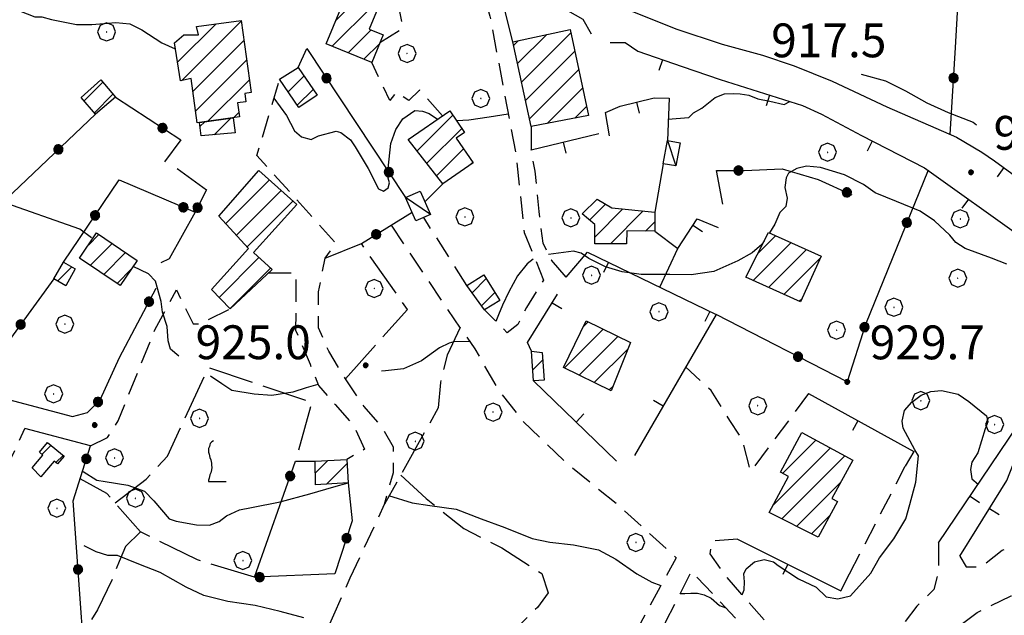
# Model space of a CAD drawing. Extents: x 2586745 to 2591569, y 4494072 to 4497530.
# Drawn here: x 2588663 to 2588882, y 4495755 to 4495887 of the extents above; entities that cross this region are included whole.
import ezdxf

# ---------------------------------------------------------------- set-up
doc = ezdxf.new("R2010")
doc.units = 0
doc.header["$LTSCALE"] = 5
doc.header["$MEASUREMENT"] = 0
for name, pattern in [('107', [1.5, 1, -0.5]), ('501', [5, 2.5, 2.5]), ('502', [5, 2.5, 2.5]), ('701', [2.5, 2, -0.5])]:
    doc.linetypes.add(name, pattern=pattern)
for name, color, linetype in [('10100000', 1, 'Continuous'), ('10700000', 1, '107'), ('20100000', 2, 'Continuous'), ('20700000', 2, 'Continuous'), ('50100000', 1, '501'), ('50200000', 1, '502'), ('70100000', 1, '701'), ('70400000', 1, 'Continuous'), ('71700000', 1, 'Continuous'), ('80100000', 2, 'Continuous'), ('80200000', 1, 'Continuous'), ('80400000', 1, 'Continuous'), ('91600000', 1, 'Continuous'), ('A0140000', 2, 'Continuous'), ('C2010000', 1, 'Continuous')]:
    doc.layers.add(name, color=color, linetype=linetype)
doc.styles.get("Standard").update_dxf_attribs({"font": 'romans.shx'})

# ---------------------------------------------------------------- blocks, each defined once
blk = doc.blocks.new('CERCHIO5')
at = {"linetype": 'Continuous'}
for p, q in [((-0.196, 0.064), (-0.206, 0.001)), ((-0.206, 0.001), (-0.196, -0.062)), ((-0.003, -0.202), (-0.206, 0.001)), ((-0.206, 0.001), (-0.003, 0.001)), ((-0.196, -0.062), (0.022, 0.2)), ((-0.168, 0.12), (-0.196, 0.064)), ((0.162, -0.118), (-0.196, 0.064)), ((-0.196, 0.064), (0.19, -0.062)), ((-0.183, 0.032), (-0.184, 0.013)), ((-0.184, 0.013), (-0.184, -0.047)), ((-0.18, 0.058), (-0.183, 0.032)), ((-0.167, 0.093), (-0.182, 0.091)), ((-0.182, 0.091), (-0.092, 0.063)), ((-0.152, 0.092), (-0.18, 0.058)), ((-0.158, 0.051), (-0.172, 0.001)), ((-0.172, 0.001), (-0.165, -0.077)), ((-0.168, -0.118), (0.094, 0.177)), ((-0.123, 0.166), (-0.168, 0.12)), ((0.19, -0.062), (-0.168, 0.12)), ((-0.168, 0.12), (0, 0)), ((0, 0), (-0.168, -0.118)), ((-0.152, 0.092), (-0.167, 0.093)), ((-0.166, 0.023), (-0.083, 0.112)), ((-0.122, -0.02), (-0.166, 0.023)), ((-0.072, 0.156), (-0.158, 0.051)), ((-0.138, 0.053), (-0.158, -0.016)), ((-0.142, 0.108), (-0.152, 0.092)), ((-0.126, 0.022), (-0.152, 0.092)), ((-0.127, 0.089), (-0.145, 0)), ((-0.145, 0), (-0.12, -0.069)), ((-0.092, 0.063), (-0.144, 0.144)), ((-0.144, 0.144), (-0.002, 0.069)), ((-0.105, 0.116), (-0.142, 0.108)), ((-0.076, 0.082), (-0.138, 0.053)), ((-0.072, 0.156), (-0.127, 0.089)), ((-0.127, 0.089), (-0.123, 0.112)), ((-0.11, -0.009), (-0.127, 0.089)), ((-0.091, -0.032), (-0.126, 0.022)), ((-0.066, 0.194), (-0.123, 0.166)), ((0.06, 0.194), (-0.123, -0.164)), ((-0.123, -0.164), (-0.066, 0.194)), ((-0.003, -0.202), (-0.123, 0.166)), ((-0.123, 0.166), (0.162, -0.118)), ((-0.123, 0.112), (-0.114, 0.138)), ((-0.084, 0.048), (-0.122, -0.02)), ((-0.114, 0.138), (-0.098, 0.178)), ((-0.072, 0.156), (-0.105, 0.116)), ((-0.098, 0.178), (-0.082, 0.172)), ((-0.022, 0.154), (-0.084, 0.048)), ((-0.083, 0.112), (0.009, 0.101)), ((-0.082, 0.172), (-0.032, 0.175)), ((-0.05, 0.134), (-0.076, 0.082)), ((0.022, 0.2), (-0.072, 0.156)), ((-0.032, 0.175), (-0.072, 0.156)), ((-0.003, 0.152), (-0.072, 0.156)), ((-0.051, 0.061), (-0.07, -0.008)), ((-0.068, -0.179), (0.035, 0.008)), ((-0.003, 0.204), (-0.066, 0.194)), ((-0.066, 0.194), (0.116, -0.164)), ((0.012, 0.149), (-0.051, 0.112)), ((-0.051, 0.112), (-0.051, 0.061)), ((-0.016, 0.097), (-0.051, 0.061)), ((-0.051, 0.061), (-0.016, 0.097)), ((-0.04, 0.124), (-0.05, 0.134)), ((-0.032, 0.175), (-0.04, 0.124)), ((0.01, 0.186), (-0.032, 0.175)), ((0, 0.174), (-0.032, 0.175)), ((-0.032, 0.175), (0.012, 0.149)), ((0.006, 0.054), (-0.026, -0.018)), ((0.061, 0.125), (-0.022, 0.154)), ((-0.016, 0.097), (0.034, 0.11)), ((0.065, 0.085), (-0.016, 0.097)), ((-0.003, 0.001), (-0.003, 0.204)), ((0.06, 0.194), (-0.003, 0.204)), ((-0.003, 0.001), (0.06, 0.194)), ((0.116, 0.166), (-0.003, -0.202)), ((0.058, 0.137), (-0.003, 0.152)), ((-0.003, 0.001), (0.197, 0.001)), ((-0.003, 0.001), (-0.003, -0.202)), ((-0.002, 0.069), (0.042, 0.197)), ((0.042, 0.16), (0, 0.174)), ((0.072, 0.053), (0.002, -0.036)), ((0.067, 0.043), (0.006, 0.054)), ((0.009, 0.101), (0.072, 0.053)), ((0.034, 0.11), (0.01, 0.186)), ((0.026, -0.083), (0.079, 0.072)), ((0.147, 0.135), (0.033, 0.066)), ((0.033, 0.066), (0.19, 0.064)), ((0.034, 0.11), (0.093, 0.094)), ((0.074, -0.087), (0.034, 0.11)), ((0.035, 0.008), (0.147, 0.135)), ((0.094, 0.177), (0.038, -0.196)), ((0.042, 0.197), (0.067, 0.101)), ((0.107, 0.137), (0.042, 0.16)), ((0.051, -0.062), (0.106, 0.031)), ((0.118, 0.117), (0.058, 0.137)), ((0.116, 0.166), (0.06, 0.194)), ((0.06, -0.192), (0.116, 0.166)), ((0.162, 0.12), (0.06, -0.192)), ((0.079, 0.072), (0.061, 0.125)), ((0.119, 0.036), (0.065, 0.085)), ((0.065, -0.017), (0.067, 0.043)), ((0.067, 0.101), (0.08, 0.184)), ((0.08, 0.184), (0.195, -0.034)), ((0.093, 0.094), (0.124, 0.053)), ((0.14, 0.07), (0.097, -0.076)), ((0.106, 0.031), (0.14, 0.105)), ((0.158, 0.109), (0.107, 0.137)), ((0.162, 0.12), (0.116, 0.166)), ((0.116, -0.164), (0.162, 0.12)), ((0.116, -0.06), (0.119, 0.036)), ((0.156, 0.064), (0.118, 0.117)), ((0.124, 0.053), (0.124, 0.053)), ((0.124, 0.053), (0.128, -0.03)), ((0.131, -0.07), (0.156, 0.001)), ((0.14, 0.105), (0.14, 0.07)), ((0.162, 0.044), (0.156, 0.064)), ((0.156, 0.001), (0.162, 0.044)), ((0.174, 0.064), (0.158, 0.109)), ((0.19, 0.064), (0.162, 0.12)), ((0.19, 0.064), (0.173, -0.096)), ((0.182, -0.008), (0.174, 0.064)), ((0.2, 0.001), (0.19, 0.064)), ((0.19, -0.062), (0.2, 0.001)), ((-0.196, -0.062), (-0.168, -0.118)), ((0.173, -0.096), (-0.196, -0.062)), ((-0.184, -0.047), (-0.165, -0.099)), ((-0.168, -0.118), (-0.123, -0.164)), ((-0.165, -0.077), (-0.13, -0.127)), ((-0.165, -0.099), (-0.12, -0.15)), ((-0.158, -0.016), (-0.117, -0.042)), ((-0.15, -0.04), (-0.156, -0.11)), ((-0.156, -0.11), (-0.106, -0.134)), ((-0.122, -0.02), (-0.15, -0.04)), ((-0.13, -0.127), (-0.06, -0.146)), ((-0.125, -0.057), (-0.108, -0.025)), ((-0.101, -0.082), (-0.125, -0.057)), ((-0.123, -0.164), (-0.066, -0.192)), ((-0.108, -0.025), (-0.122, -0.02)), ((-0.12, -0.069), (-0.087, -0.093)), ((-0.12, -0.15), (-0.06, -0.163)), ((-0.117, -0.042), (-0.078, -0.017)), ((-0.101, -0.082), (-0.11, -0.009)), ((-0.106, -0.134), (-0.093, -0.156)), ((-0.003, -0.094), (-0.101, -0.082)), ((-0.083, -0.14), (-0.101, -0.082)), ((-0.064, -0.045), (-0.097, -0.097)), ((-0.097, -0.097), (0.026, -0.134)), ((-0.093, -0.156), (-0.091, -0.18)), ((-0.054, -0.075), (-0.091, -0.032)), ((-0.091, -0.18), (-0.054, -0.075)), ((-0.087, -0.093), (-0.028, -0.126)), ((-0.034, -0.151), (-0.083, -0.14)), ((-0.07, -0.008), (-0.042, -0.049)), ((0.038, -0.196), (-0.068, -0.179)), ((-0.066, -0.192), (-0.003, -0.202)), ((0.097, -0.076), (-0.064, -0.045)), ((-0.06, -0.146), (0.011, -0.159)), ((-0.06, -0.163), (-0.032, -0.185)), ((0.002, -0.036), (-0.054, -0.075)), ((0.051, -0.062), (-0.054, -0.075)), ((-0.054, -0.075), (0.051, -0.062)), ((-0.054, -0.075), (-0.049, -0.182)), ((-0.049, -0.182), (0.026, -0.083)), ((-0.042, -0.049), (0.014, -0.064)), ((0.048, -0.128), (-0.034, -0.151)), ((-0.032, -0.185), (0.04, -0.182)), ((-0.028, -0.126), (0.048, -0.128)), ((-0.026, -0.018), (0.022, -0.048)), ((0.136, -0.106), (-0.003, -0.094)), ((-0.003, -0.202), (0.06, -0.192)), ((0.011, -0.159), (0.044, -0.153)), ((0.014, -0.064), (0.048, -0.061)), ((0.022, -0.048), (0.075, -0.075)), ((0.026, -0.134), (0.074, -0.087)), ((0.128, -0.03), (0.035, -0.054)), ((0.035, -0.054), (0.048, -0.128)), ((0.04, -0.182), (0.062, -0.176)), ((0.044, -0.153), (0.098, -0.127)), ((0.048, -0.061), (0.065, -0.017)), ((0.048, -0.128), (0.107, -0.112)), ((0.128, -0.03), (0.051, -0.062)), ((0.06, -0.192), (0.116, -0.164)), ((0.062, -0.176), (0.095, -0.16)), ((0.075, -0.075), (0.152, -0.078)), ((0.095, -0.16), (0.119, -0.147)), ((0.098, -0.127), (0.131, -0.07)), ((0.107, -0.112), (0.116, -0.06)), ((0.116, -0.164), (0.162, -0.118)), ((0.119, -0.147), (0.136, -0.106)), ((0.195, -0.034), (0.128, -0.03)), ((0.152, -0.078), (0.175, -0.074)), ((0.162, -0.118), (0.19, -0.062)), ((0.175, -0.074), (0.182, -0.008))]:
    blk.add_line(p, q, dxfattribs=at)
blk = doc.blocks.new('CAMP_54F01806')
at = {"layer": 'C2010000', "linetype": 'Continuous'}
for p, q in [((2588668.203, 4495790.258), (2588670.215, 4495792.271)), ((2588671.314, 4495788.42), (2588672.894, 4495790))]:
    blk.add_line(p, q, dxfattribs=at)
blk = doc.blocks.new('CAMP_70A33FA3')
at = {"layer": 'C2010000', "linetype": 'Continuous'}
for p, q in [((2588728.817, 4495786.096), (2588731.62, 4495788.898)), ((2588731.338, 4495783.667), (2588735.897, 4495788.226))]:
    blk.add_line(p, q, dxfattribs=at)
blk = doc.blocks.new('CAMP_C41505EE')
at = {"layer": 'C2010000', "linetype": 'Continuous'}
blk.add_line((2588671.649, 4495828.686), (2588674.8, 4495831.837), dxfattribs=at)
blk = doc.blocks.new('CAMP_4DCFBC33')
at = {"layer": 'C2010000', "linetype": 'Continuous'}
for p, q in [((2588678.491, 4495836.642), (2588680.838, 4495838.989)), ((2588678.927, 4495832.129), (2588683.787, 4495836.988)), ((2588681.89, 4495830.142), (2588686.736, 4495834.988)), ((2588684.854, 4495828.155), (2588688.062, 4495831.364))]:
    blk.add_line(p, q, dxfattribs=at)
blk = doc.blocks.new('CAMP_F06BEA7F')
at = {"layer": 'C2010000', "linetype": 'Continuous'}
for p, q in [((2588677.555, 4495868.652), (2588681.667, 4495872.764)), ((2588679.843, 4495865.991), (2588683.952, 4495870.1))]:
    blk.add_line(p, q, dxfattribs=at)
blk = doc.blocks.new('CAMP_8922E09B')
at = {"layer": 'C2010000', "linetype": 'Continuous'}
for p, q in [((2588698.287, 4495877.181), (2588706.829, 4495885.724)), ((2588699.163, 4495873.108), (2588712.387, 4495886.331)), ((2588697.612, 4495881.456), (2588698.112, 4495881.956)), ((2588701.68, 4495870.676), (2588712.992, 4495881.987)), ((2588702.282, 4495866.327), (2588713.597, 4495877.643)), ((2588705.025, 4495864.121), (2588714.203, 4495873.298)), ((2588710.769, 4495864.915), (2588711.899, 4495866.045))]:
    blk.add_line(p, q, dxfattribs=at)
blk = doc.blocks.new('CAMP_D98B9E4D')
at = {"layer": 'C2010000', "linetype": 'Continuous'}
for p, q in [((2588703.242, 4495862.934), (2588704.326, 4495864.018)), ((2588706.39, 4495861.132), (2588710.073, 4495864.815))]:
    blk.add_line(p, q, dxfattribs=at)
blk = doc.blocks.new('CAMP_E5844008')
at = {"layer": 'C2010000', "linetype": 'Continuous'}
for p, q in [((2588733.361, 4495886.441), (2588738.175, 4495891.254)), ((2588732.596, 4495880.726), (2588741.684, 4495889.814)), ((2588736.108, 4495879.288), (2588741.182, 4495884.363)), ((2588739.619, 4495877.85), (2588743.042, 4495881.273))]:
    blk.add_line(p, q, dxfattribs=at)
blk = doc.blocks.new('CAMP_26B300AC')
at = {"layer": 'C2010000', "linetype": 'Continuous'}
for p, q in [((2588722.824, 4495870.634), (2588726.315, 4495874.126)), ((2588724.829, 4495867.69), (2588728.32, 4495871.181))]:
    blk.add_line(p, q, dxfattribs=at)
blk = doc.blocks.new('CAMP_F139D717')
at = {"layer": 'C2010000', "linetype": 'Continuous'}
for p, q in [((2588751.392, 4495857.571), (2588759.296, 4495865.476)), ((2588753.559, 4495854.789), (2588761.311, 4495862.541)), ((2588755.726, 4495852.006), (2588761.721, 4495858.002)), ((2588762.898, 4495854.229), (2588763.737, 4495855.068))]:
    blk.add_line(p, q, dxfattribs=at)
blk = doc.blocks.new('CAMP_A76B912C')
at = {"layer": 'C2010000', "linetype": 'Continuous'}
for p, q in [((2588763.626, 4495826.086), (2588766.751, 4495829.211)), ((2588765.677, 4495823.188), (2588768.632, 4495826.143))]:
    blk.add_line(p, q, dxfattribs=at)
blk = doc.blocks.new('CAMP_3D344BE0')
at = {"layer": 'C2010000', "linetype": 'Continuous'}
for p, q in [((2588708.962, 4495841.412), (2588718.657, 4495851.106)), ((2588711.334, 4495838.833), (2588721.257, 4495848.757)), ((2588713.705, 4495836.255), (2588723.858, 4495846.408)), ((2588707.47, 4495825.07), (2588716.298, 4495833.898)), ((2588709.924, 4495822.574), (2588718.897, 4495831.548))]:
    blk.add_line(p, q, dxfattribs=at)
blk = doc.blocks.new('CAMP_E92B33A6')
at = {"layer": 'C2010000', "linetype": 'Continuous'}
for p, q in [((2588788.351, 4495818.672), (2588789.349, 4495819.67)), ((2588784.025, 4495809.396), (2588792.678, 4495818.049)), ((2588787.356, 4495807.778), (2588796.007, 4495816.429)), ((2588790.688, 4495806.159), (2588798.184, 4495813.656)), ((2588794.019, 4495804.541), (2588794.883, 4495805.405))]:
    blk.add_line(p, q, dxfattribs=at)
blk = doc.blocks.new('CAMP_CADCB0B0')
at = {"layer": 'C2010000', "linetype": 'Continuous'}
blk.add_line((2588777.079, 4495809.011), (2588779.28, 4495811.211), dxfattribs=at)
blk = doc.blocks.new('CAMP_B5549E18')
at = {"layer": 'C2010000', "linetype": 'Continuous'}
for p, q in [((2588773.707, 4495876.883), (2588780.194, 4495883.37)), ((2588774.588, 4495872.814), (2588785.493, 4495883.719)), ((2588772.827, 4495880.952), (2588773.879, 4495882.005)), ((2588775.468, 4495868.745), (2588786.374, 4495879.65)), ((2588776.349, 4495864.675), (2588787.254, 4495875.58)), ((2588780.241, 4495863.618), (2588788.135, 4495871.511)), ((2588786.395, 4495864.822), (2588789.015, 4495867.442))]:
    blk.add_line(p, q, dxfattribs=at)
blk = doc.blocks.new('CAMP_BC2A69EA')
at = {"layer": 'C2010000', "linetype": 'Continuous'}
for p, q in [((2588789.637, 4495842.206), (2588793.185, 4495845.753)), ((2588790.8, 4495838.419), (2588797.052, 4495844.671)), ((2588794.272, 4495836.941), (2588801.545, 4495844.214)), ((2588802.027, 4495839.747), (2588804.125, 4495841.844))]:
    blk.add_line(p, q, dxfattribs=at)
blk = doc.blocks.new('CAMP_1AAB35AC')
at = {"layer": 'C2010000', "linetype": 'Continuous'}
for p, q in [((2588826.917, 4495834.728), (2588830.938, 4495838.749)), ((2588825.933, 4495828.794), (2588834.352, 4495837.213)), ((2588829.347, 4495827.258), (2588837.767, 4495835.678)), ((2588832.762, 4495825.723), (2588840.802, 4495833.764)), ((2588836.176, 4495824.188), (2588836.748, 4495824.76))]:
    blk.add_line(p, q, dxfattribs=at)
blk = doc.blocks.new('CAMP_85E062E6')
at = {"layer": 'C2010000', "linetype": 'Continuous'}
for p, q in [((2588832.476, 4495786.031), (2588839.844, 4495793.399)), ((2588830.378, 4495778.984), (2588843.06, 4495791.666)), ((2588832.3, 4495775.955), (2588846.276, 4495789.932)), ((2588835.585, 4495774.291), (2588845.375, 4495784.081)), ((2588838.87, 4495772.626), (2588842.959, 4495776.715))]:
    blk.add_line(p, q, dxfattribs=at)
blk = doc.blocks.new('CERCHIO1')
at = {"linetype": 'Continuous'}
for p, q in [((-0.28, 0.28), (-0.397, -0.002)), ((0.003, 0.398), (-0.28, 0.28)), ((0, 0), (-0.002, -0.003)), ((0.002, 0.002), (0, 0)), ((0.005, 0.003), (0.002, 0.002)), ((0.286, 0.28), (0.003, 0.398)), ((0.009, 0.003), (0.005, 0.003)), ((0.011, 0.001), (0.009, 0.003)), ((0.013, -0.001), (0.011, 0.001)), ((0.403, -0.002), (0.286, 0.28)), ((-0.397, -0.002), (-0.28, -0.285)), ((-0.28, -0.285), (0.003, -0.402)), ((-0.002, -0.003), (-0.002, -0.006)), ((-0.002, -0.006), (0, -0.009)), ((0, -0.009), (0.002, -0.011)), ((0.002, -0.011), (0.005, -0.013)), ((0.003, -0.402), (0.286, -0.285)), ((0.005, -0.013), (0.009, -0.012)), ((0.009, -0.012), (0.011, -0.011)), ((0.011, -0.011), (0.013, -0.008)), ((0.014, -0.005), (0.013, -0.001)), ((0.013, -0.008), (0.014, -0.005)), ((0.286, -0.285), (0.403, -0.002))]:
    blk.add_line(p, q, dxfattribs=at)
blk = doc.blocks.new('BARMUR')
at = {"linetype": 'Continuous'}
blk.add_line((0, 0), (0.5, 0), dxfattribs=at)
blk = doc.blocks.new('VITE1')
at = {"linetype": 'Continuous'}
for p, q in [((-0.241, 0.92), (-0.313, 0.848)), ((-0.169, 0.974), (-0.241, 0.92)), ((-0.349, 0.722), (-0.385, 0.631)), ((-0.385, 0.631), (-0.385, 0.559)), ((-0.385, 0.559), (-0.385, 0.469)), ((-0.385, 0.469), (-0.367, 0.379)), ((-0.331, 0.794), (-0.349, 0.722)), ((-0.313, 0.848), (-0.331, 0.794)), ((-0.367, 0.379), (-0.331, 0.235)), ((-0.331, 0.235), (-0.295, 0.127)), ((-0.295, 0.127), (-0.277, 0.055)), ((-0.277, 0.055), (-0.259, -0.017)), ((-0.259, -0.324), (-0.295, -0.45)), ((-0.259, -0.017), (-0.259, -0.107)), ((-0.259, -0.107), (-0.241, -0.215)), ((-0.241, -0.215), (-0.259, -0.324)), ((-0.367, -0.684), (-0.385, -0.774)), ((-0.385, -0.774), (-0.385, -0.828)), ((-0.385, -0.828), (0.389, -0.828)), ((-0.349, -0.612), (-0.367, -0.684)), ((-0.331, -0.54), (-0.349, -0.612)), ((-0.295, -0.45), (-0.331, -0.54))]:
    blk.add_line(p, q, dxfattribs=at)

msp = doc.modelspace()

# ---------------------------------------------------------------- linework, layer by layer
at = {"layer": '10100000', "linetype": 'Continuous', "flags": 128}
msp.add_lwpolyline([(2588795.68, 4495889.85), (2588808.79, 4495884.58), (2588819.09, 4495881.21), (2588827.99, 4495878.79), (2588835.01, 4495876.38), (2588843.44, 4495873.03), (2588855.6, 4495867.29), (2588871.04, 4495860.6)], dxfattribs=at)
at = {"layer": '10700000', "linetype": '107', "flags": 128}
for points in [[(2588743.16, 4495881.57), (2588748.27, 4495884.76), (2588746.91, 4495891.81), (2588746.46, 4495894.16), (2588748.37, 4495897.9), (2588752.62, 4495900.22), (2588756.38, 4495901.59), (2588758.74, 4495902.04), (2588761.54, 4495901.08), (2588764.34, 4495898.71), (2588767.54, 4495887.42), (2588773.39, 4495856.38), (2588775.13, 4495839.46), (2588779.47, 4495828.9), (2588775.67, 4495822.82), (2588773.76, 4495819.08), (2588771.4, 4495817.22), (2588766.32, 4495822.28)], [(2588757.07, 4495865.33), (2588751.96, 4495871.01), (2588749.59, 4495868.68), (2588746.79, 4495870.58), (2588745.36, 4495868.71), (2588741.35, 4495877.14)], [(2588736.56, 4495762.85), (2588744.21, 4495779.22), (2588746.14, 4495786.24), (2588746.19, 4495791.88), (2588743.41, 4495796.6), (2588739.69, 4495800.85), (2588735.51, 4495806.99), (2588731.81, 4495813.12), (2588729.5, 4495818.31), (2588729.57, 4495826.29), (2588731.03, 4495833.79), (2588733.41, 4495837.06), (2588715.89, 4495856.5), (2588720.9, 4495873.46)], [(2588784.44, 4495829.53), (2588781.18, 4495833.31), (2588779.33, 4495837.08), (2588778.45, 4495844.13), (2588777.59, 4495853.06), (2588776.69, 4495857.76)], [(2588745.64, 4495841.07), (2588759.56, 4495820.29), (2588764.2, 4495813.68), (2588769.29, 4495804.72), (2588774.87, 4495797.63), (2588784.18, 4495788.64), (2588795.85, 4495779.15), (2588808.89, 4495767.34), (2588805.32, 4495760.91), (2588797.93, 4495747.24), (2588789.13, 4495728.67), (2588775.01, 4495699.53), (2588769.27, 4495687.37), (2588771.16, 4495687.83), (2588774.91, 4495687.8), (2588778.18, 4495685.89), (2588795.48, 4495676.36), (2588802.13, 4495672.65), (2588825.39, 4495659.68)], [(2588762.47, 4495827.72), (2588752.87, 4495842.78)], [(2588718.45, 4495830.51), (2588724.55, 4495830.46), (2588724.51, 4495824.83), (2588724.45, 4495817.78), (2588727.67, 4495810.25), (2588729.51, 4495805.54), (2588733.24, 4495801.28), (2588737.42, 4495796.55), (2588739.73, 4495791.37), (2588735.84, 4495789.15)], [(2588678.96, 4495792.12), (2588682.73, 4495793.97), (2588685.11, 4495797.71), (2588693.25, 4495817.83), (2588698.02, 4495826.71), (2588700.33, 4495822), (2588701.71, 4495819.17), (2588703.12, 4495819.16), (2588709.98, 4495822.52)], [(2588838.22, 4495803.74), (2588825.4, 4495786.47), (2588823.58, 4495793.53), (2588820.8, 4495797.78), (2588816.63, 4495804.38), (2588810.97, 4495809.63)], [(2588660.03, 4495786.6), (2588664.43, 4495796)], [(2588847.29, 4495763.75), (2588859.69, 4495787.6)], [(2588871.76, 4495767.66), (2588873.15, 4495765.3), (2588876.44, 4495765.28), (2588881.16, 4495768.99), (2588888.23, 4495772.22), (2588893.42, 4495775.47), (2588899.55, 4495778.24), (2588899.72, 4495783.82)], [(2588822.47, 4495771.47), (2588816.83, 4495771.05), (2588816.34, 4495768.23), (2588819.58, 4495763.51), (2588835.87, 4495745.07), (2588842.44, 4495745.01), (2588851.05, 4495746.93)], [(2588867.06, 4495770.64), (2588867.01, 4495764.06), (2588866.04, 4495760.32), (2588862.25, 4495756.59), (2588859.44, 4495752.94)], [(2588857.4, 4495715.12), (2588851.23, 4495721.91), (2588847.62, 4495726), (2588831.34, 4495743.98), (2588812.25, 4495764.32), (2588806.53, 4495753.1), (2588789.7, 4495716.32), (2588777.3, 4495692.47), (2588794.14, 4495684.82), (2588804.42, 4495678.64), (2588817.52, 4495672.9)], [(2588860.95, 4495743.11), (2588865.2, 4495746.83), (2588869.46, 4495750.55), (2588875.6, 4495755.2), (2588883.14, 4495758.89), (2588890.96, 4495760.93)]]:
    msp.add_lwpolyline(points, dxfattribs=at)
at = {"layer": '20100000', "linetype": 'Continuous', "flags": 128}
for points in [[(2588735.77, 4495892.24), (2588742.79, 4495889.36), (2588740.8, 4495884.52), (2588743.86, 4495883.27), (2588741.35, 4495877.14), (2588731.22, 4495881.29)], [(2588698.94, 4495873.06), (2588697.6, 4495881.52), (2588699.67, 4495883.29), (2588702.95, 4495883.26), (2588702.5, 4495885.14), (2588712.37, 4495886.47), (2588714.59, 4495870.49), (2588713.2, 4495870.3), (2588713.45, 4495868.44), (2588711.6, 4495868.19), (2588712.03, 4495865.09), (2588702.63, 4495863.79), (2588701.28, 4495873.56)], [(2588776.73, 4495862.93), (2588772.66, 4495881.74), (2588785.33, 4495884.48), (2588789.45, 4495865.42)], [(2588725.04, 4495876), (2588729.22, 4495869.86), (2588725.21, 4495867.13), (2588720.9, 4495873.46)], [(2588681.24, 4495873.26), (2588684.49, 4495869.47), (2588680.1, 4495865.69), (2588676.93, 4495869.38)], [(2588703.52, 4495860.87), (2588703.12, 4495863.85), (2588710.62, 4495864.89), (2588711.08, 4495861.56)], [(2588749.44, 4495860.08), (2588758.65, 4495866.42), (2588761.93, 4495861.64), (2588760.09, 4495860.37), (2588763.86, 4495854.89), (2588757.1, 4495850.24)], [(2588716.33, 4495853.21), (2588724.72, 4495845.63), (2588715.1, 4495834.98), (2588719.23, 4495831.25), (2588709.98, 4495822.52), (2588705.79, 4495826.78), (2588714.03, 4495835.9), (2588707.44, 4495843.07)], [(2588804.14, 4495843.95), (2588804.11, 4495839.73), (2588797.89, 4495839.78), (2588797.87, 4495836.91), (2588790.79, 4495836.97), (2588790.82, 4495841.2), (2588788.03, 4495843.57), (2588791.34, 4495846.83), (2588794.61, 4495844.92)], [(2588676.52, 4495833.74), (2588680.32, 4495839.34), (2588689.33, 4495833.23), (2588685.56, 4495827.68)], [(2588829.31, 4495839.48), (2588841.01, 4495834.22), (2588836.44, 4495824.07), (2588824.3, 4495829.53)], [(2588673.46, 4495827.65), (2588670.82, 4495829.16), (2588672.96, 4495832.89), (2588675.56, 4495831.4)], [(2588762.47, 4495827.72), (2588766.24, 4495830.04), (2588769.72, 4495824.37), (2588766.32, 4495822.28)], [(2588788.94, 4495819.87), (2588798.76, 4495815.09), (2588794.45, 4495804.33), (2588783.85, 4495809.48)], [(2588779.17, 4495812.83), (2588779.58, 4495806.72), (2588777.25, 4495806.56), (2588776.79, 4495813.16)], [(2588829.51, 4495777.37), (2588833.8, 4495785.32), (2588831.98, 4495786.3), (2588836.73, 4495795.08), (2588848.02, 4495788.99), (2588843.42, 4495780.46), (2588844.63, 4495779.81), (2588840.34, 4495771.88)], [(2588666.03, 4495787.29), (2588668.4, 4495790.09), (2588667.63, 4495790.75), (2588669.46, 4495792.91), (2588673.09, 4495789.83), (2588671.65, 4495788.14), (2588670.91, 4495788.76), (2588667.93, 4495785.25)], [(2588728.79, 4495788.73), (2588735.84, 4495789.15), (2588736.14, 4495783.95), (2588728.84, 4495783.52)]]:
    msp.add_lwpolyline(points, close=True, dxfattribs=at)
at = {"layer": '20700000', "linetype": 'Continuous', "flags": 128}
for points in [[(2588806.94, 4495859.85), (2588809.75, 4495859.35), (2588808.77, 4495854.2), (2588805.96, 4495854.69)], [(2588752.06, 4495848.63), (2588754.36, 4495843.45), (2588751.16, 4495842.02), (2588748.86, 4495847.18)]]:
    msp.add_lwpolyline(points, close=True, dxfattribs=at)
at = {"layer": '50100000', "linetype": '501', "flags": 128}
for points in [[(2588772.66, 4495881.74), (2588767.65, 4495901.5), (2588775.11, 4495895.34), (2588783.05, 4495889.64), (2588788.19, 4495886.78), (2588790.04, 4495883.48)], [(2588794.25, 4495881.57), (2588797.54, 4495881.54), (2588800.34, 4495879.64), (2588810.17, 4495876.27), (2588818.6, 4495873.39), (2588836.86, 4495867.6), (2588841.07, 4495865.69), (2588849.96, 4495860.92), (2588863.98, 4495853.77), (2588885.92, 4495838.09)], [(2588794.08, 4495860.91), (2588793.19, 4495866.08), (2588796.48, 4495867.46), (2588804.01, 4495869.28), (2588807.3, 4495869.25), (2588806.94, 4495859.85)], [(2588776.73, 4495862.93), (2588776.69, 4495857.76), (2588791.74, 4495861.4)], [(2588871.04, 4495860.6), (2588876.64, 4495857.26), (2588879.45, 4495855.36), (2588904.18, 4495837.32)], [(2588805.96, 4495854.69), (2588804.14, 4495843.95)], [(2588804.11, 4495839.73), (2588809.24, 4495835.93), (2588813.52, 4495842.47), (2588818.2, 4495840.55)], [(2588784.44, 4495829.53), (2588789.18, 4495835.12), (2588817.71, 4495821.28), (2588799.61, 4495789.97)], [(2588776.79, 4495813.16), (2588775.87, 4495815.04), (2588782.53, 4495825.79)], [(2588867.06, 4495770.64), (2588892.25, 4495807.99), (2588895.64, 4495821.11), (2588901.33, 4495827.64)], [(2588795.62, 4495788.71), (2588777.25, 4495806.56)], [(2588838.22, 4495803.74), (2588861.59, 4495790.87), (2588859.69, 4495787.6)], [(2588871.76, 4495767.66), (2588875.57, 4495773.74), (2588882.23, 4495784.48), (2588883.67, 4495788.22), (2588896.45, 4495785.72)], [(2588822.47, 4495771.47), (2588845.38, 4495760.01), (2588847.29, 4495763.75)]]:
    msp.add_lwpolyline(points, dxfattribs=at)
at = {"layer": '50200000', "linetype": '502', "flags": 128}
for points in [[(2588869.62, 4495861.21), (2588870.83, 4495880.47), (2588874.53, 4495945.39), (2588847.84, 4495962.16)], [(2588725.04, 4495876), (2588726.96, 4495880.21), (2588748.86, 4495847.18)], [(2588684.49, 4495869.47), (2588698.97, 4495859.97), (2588695.36, 4495855.1)], [(2588626.55, 4495814.82), (2588680.1, 4495865.69)], [(2588698.17, 4495853.67), (2588704.7, 4495848.92), (2588702.16, 4495843.92)], [(2588864.73, 4495853.24), (2588850.83, 4495819.07), (2588846.8, 4495806.33), (2588817.71, 4495821.28)], [(2588819.18, 4495845.71), (2588817.83, 4495853.23), (2588823.94, 4495853.18), (2588832.39, 4495853.58), (2588840.35, 4495851.17), (2588847.84, 4495847.82)], [(2588672.96, 4495832.89), (2588685.31, 4495851.1), (2588702.16, 4495843.92), (2588696.44, 4495833.64), (2588694.55, 4495832.72)], [(2588753.13, 4495846.23), (2588757.1, 4495850.24)], [(2588731.03, 4495833.79), (2588739.04, 4495837.01), (2588750.3, 4495843.93)], [(2588805.23, 4495827.33), (2588809.24, 4495835.93)], [(2588670.82, 4495829.16), (2588654.52, 4495806.76)], [(2588648.79, 4495808.72), (2588655.81, 4495806.32), (2588654.85, 4495803.98), (2588675, 4495798.65), (2588678.29, 4495799.56), (2588681.13, 4495802.36), (2588685.43, 4495811.71), (2588693.54, 4495827.14)], [(2588678.9, 4495727.33), (2588675.1, 4495779.95), (2588678.96, 4495792.12), (2588664.43, 4495796)], [(2588736.14, 4495783.95), (2588737.01, 4495775.49), (2588733.16, 4495763.78), (2588715.31, 4495762.99), (2588724.44, 4495788.74), (2588728.79, 4495788.73)]]:
    msp.add_lwpolyline(points, dxfattribs=at)
at = {"layer": '70100000', "linetype": '701', "flags": 128}
for points in [[(2588735.51, 4495806.99), (2588749.25, 4495822.37), (2588739.04, 4495837.01)], [(2588760.92, 4495818.36), (2588758.05, 4495812.28), (2588756.59, 4495806.18), (2588756.08, 4495800.55), (2588744.21, 4495779.22)], [(2588684.41, 4495779.49), (2588691.29, 4495784.73), (2588696.02, 4495789.86), (2588705.1, 4495809.5), (2588728.05, 4495801.8), (2588724.44, 4495788.74)], [(2588715.31, 4495762.99), (2588702.67, 4495766.85), (2588690.04, 4495773.05), (2588682.6, 4495781.56), (2588676.65, 4495784.82)], [(2588747.8, 4495785.67), (2588753.39, 4495780.46), (2588761.78, 4495773.82), (2588770.2, 4495769.52), (2588779.08, 4495763.82), (2588780.45, 4495759.58), (2588778.08, 4495756.31), (2588771.92, 4495750.26), (2588765.75, 4495741.86), (2588757.21, 4495731.13), (2588748.19, 4495718.99), (2588741.03, 4495704.03), (2588735.03, 4495691.22)], [(2588690.04, 4495773.05), (2588686.73, 4495769.79), (2588685.29, 4495766.52), (2588683.85, 4495762.77), (2588680.51, 4495755.76), (2588677.22, 4495750.62)], [(2588706.72, 4495679.17), (2588709.58, 4495684.32), (2588710.07, 4495687.6), (2588711.07, 4495694.63), (2588711.11, 4495699.8), (2588713.55, 4495711.05), (2588719.32, 4495727.43), (2588731.25, 4495750.81), (2588736.56, 4495762.85)]]:
    msp.add_lwpolyline(points, dxfattribs=at)
at = {"layer": '80100000', "linetype": 'Continuous', "flags": 128}
for points in [[(2588882.19, 4495832.4), (2588878.77, 4495833.75), (2588872.98, 4495835.91), (2588870.88, 4495837.25), (2588869.57, 4495838.84), (2588866.16, 4495842.04), (2588863.01, 4495844.17), (2588857.75, 4495846.33), (2588853.01, 4495848.22), (2588850.39, 4495850.09), (2588846.18, 4495852.23), (2588840.91, 4495853.86), (2588837.75, 4495854.15), (2588835.63, 4495853.64), (2588833.77, 4495852.6), (2588833.24, 4495851.55), (2588832.96, 4495849.44), (2588833.47, 4495847.06), (2588833.19, 4495845.21), (2588831.86, 4495843.9), (2588830.78, 4495841.27), (2588829.54, 4495839.38)], [(2588679.2, 4495838.27), (2588676.59, 4495840.15), (2588658.95, 4495846.36)], [(2588828.35, 4495837.57), (2588827.84, 4495836.8), (2588825.71, 4495834.97), (2588822.53, 4495833.15), (2588817.23, 4495830.82), (2588812.21, 4495830.07), (2588807.46, 4495830.11), (2588801.12, 4495830.16), (2588796.9, 4495830.72), (2588793.21, 4495831.81), (2588789.53, 4495833.68), (2588787.78, 4495834.88), (2588786.11, 4495835.3), (2588780.56, 4495834.55)], [(2588777.12, 4495833.52), (2588775.79, 4495832.48), (2588773.66, 4495829.85), (2588771.73, 4495826.3), (2588770.33, 4495823.32), (2588769.48, 4495821.17), (2588768.89, 4495819.72)], [(2588698.53, 4495812.06), (2588696.7, 4495813.58), (2588696.19, 4495815.44), (2588695.95, 4495818.61), (2588694.92, 4495821.78), (2588694.67, 4495824.16), (2588693.39, 4495828.66), (2588691.82, 4495830.26), (2588688.43, 4495831.9)], [(2588763.1, 4495815.25), (2588759.55, 4495815.18), (2588758.49, 4495814.93), (2588756.37, 4495813.89), (2588752.39, 4495811.02), (2588748.41, 4495809.2), (2588744.42, 4495808.75), (2588743.53, 4495808.7)], [(2588729.41, 4495805.77), (2588726.81, 4495805.02), (2588723.86, 4495804.04), (2588719.21, 4495803.31), (2588715.27, 4495803.6), (2588710.35, 4495804.45), (2588708.09, 4495805.88), (2588705.59, 4495807.61)]]:
    msp.add_lwpolyline(points, dxfattribs=at)
at = {"layer": '80200000', "linetype": 'Continuous', "flags": 128}
for points in [[(2588661.88, 4495889.13), (2588666.61, 4495887.25), (2588668.2, 4495887.23), (2588670.31, 4495886.69), (2588675.84, 4495885.59), (2588679.27, 4495885.56), (2588684.56, 4495886.04), (2588687.72, 4495885.75), (2588690.35, 4495884.41), (2588694.82, 4495881.47), (2588697.73, 4495880.2)], [(2588849.91, 4495874.55), (2588855.27, 4495873.04), (2588859.74, 4495870.89), (2588864.47, 4495868.21), (2588869.2, 4495866.06), (2588874.73, 4495863.9), (2588875.51, 4495863.35)], [(2588807.04, 4495864.56), (2588811.64, 4495864.95), (2588812.7, 4495865.99), (2588814.56, 4495867.03), (2588817.48, 4495869.39), (2588819.6, 4495870.16), (2588821.62, 4495870.29), (2588823.09, 4495870.16), (2588824.95, 4495869.88), (2588826.95, 4495869.07), (2588829.64, 4495868.53), (2588832.84, 4495867.84), (2588834.11, 4495868.48)], [(2588719.65, 4495869.22), (2588722.41, 4495865.41), (2588724.23, 4495861.96), (2588725.8, 4495860.63), (2588727.91, 4495860.08), (2588729.5, 4495860.86), (2588733.47, 4495861.89), (2588734.52, 4495861.61), (2588736.62, 4495860.01), (2588737.66, 4495858.42), (2588740.53, 4495853.64), (2588742.87, 4495849.14), (2588743.92, 4495848.6), (2588744.98, 4495849.38), (2588745.25, 4495850.44), (2588745, 4495851.5), (2588745.02, 4495853.61), (2588745.59, 4495859.15), (2588746.67, 4495862.31), (2588748.27, 4495864.67), (2588750.93, 4495866.5), (2588752.59, 4495866.33), (2588754.05, 4495865.8), (2588755.94, 4495864.55)], [(2588760.2, 4495864.29), (2588762.86, 4495864.44), (2588767.41, 4495865.11), (2588771.62, 4495865.79)], [(2588823.48, 4495759.09), (2588823.97, 4495760.2), (2588824.03, 4495762.02), (2588823.9, 4495763.76), (2588824.37, 4495764.89), (2588826.23, 4495766.46), (2588828.35, 4495766.97), (2588830.46, 4495766.43), (2588831.51, 4495765.63), (2588835.97, 4495762.69), (2588839.91, 4495760.81), (2588842.16, 4495758.67), (2588844.74, 4495758.19), (2588847.56, 4495758.91), (2588850.15, 4495761.78), (2588852.02, 4495763.93), (2588853.96, 4495767.29), (2588857.16, 4495771.49), (2588859.84, 4495775.96), (2588860.66, 4495779.12), (2588862.02, 4495784.12), (2588862.59, 4495789.93), (2588861.81, 4495791.25), (2588859.21, 4495796.03), (2588858.96, 4495797.61), (2588859.51, 4495799.98), (2588861.11, 4495801.82), (2588863.23, 4495803.39), (2588865.35, 4495804.16), (2588867.73, 4495804.4), (2588871.42, 4495803.58), (2588873.78, 4495801.98), (2588877.71, 4495798.78), (2588877.97, 4495797.46), (2588877.43, 4495795.88), (2588875.8, 4495790.61), (2588874.46, 4495788.51), (2588874.18, 4495786.93), (2588874.43, 4495784.81), (2588875.84, 4495783.65)], [(2588677.35, 4495786.45), (2588680.38, 4495784.54), (2588682.23, 4495784.27), (2588687.24, 4495783.43), (2588690.92, 4495782.08), (2588693.02, 4495779.95), (2588696.42, 4495775.97), (2588698, 4495775.43), (2588702.48, 4495774.6), (2588705.38, 4495774.57), (2588707.5, 4495775.35), (2588709.1, 4495776.65), (2588712.01, 4495777.95), (2588714.65, 4495778.46), (2588721, 4495779.73), (2588727.62, 4495781.52), (2588732.91, 4495783.06), (2588736.14, 4495783.95)], [(2588745.04, 4495781.11), (2588750.3, 4495779.49), (2588754.26, 4495778.93), (2588760.06, 4495778.09), (2588765.59, 4495775.93), (2588770.85, 4495774.04), (2588776.9, 4495771.61), (2588780.86, 4495770.79), (2588786.13, 4495770.22), (2588791.67, 4495769.12), (2588795.52, 4495767.02), (2588800.17, 4495763.76), (2588803.48, 4495761.88), (2588805.47, 4495761.17)], [(2588726.27, 4495754.03), (2588721, 4495755.39), (2588715.47, 4495756.76), (2588709.4, 4495757.6), (2588704.13, 4495758.96), (2588700.19, 4495760.84), (2588694.41, 4495764.06), (2588689.67, 4495765.94), (2588684.93, 4495767.83), (2588682.82, 4495767.85), (2588680.19, 4495768.66), (2588677.56, 4495770)], [(2588809.73, 4495759.39), (2588810.8, 4495759.37), (2588812.1, 4495759.45), (2588813.61, 4495759.45), (2588815.05, 4495759.09), (2588816.66, 4495758.35), (2588818.5, 4495756.76), (2588819.88, 4495756.2)]]:
    msp.add_lwpolyline(points, dxfattribs=at)
at = {"layer": '91600000', "linetype": 'Continuous', "flags": 128}
for points in [[(2588806.94, 4495859.85), (2588808.77, 4495854.2)], [(2588754.36, 4495843.45), (2588748.86, 4495847.18)]]:
    msp.add_lwpolyline(points, dxfattribs=at)

# ---------------------------------------------------------------- block references
at = {"layer": '50100000', "linetype": 'Continuous'}
for p, xscale, yscale, zscale, rotation in [((2588805.85, 4495877.75), 5.000000001096523, 5.000000001096523, 5.000000001096523, 251.0729261912288), ((2588829.59, 4495869.91), 5.000000000358853, 5.000000000358853, 5.000000000358853, 252.4048909102788), ((2588800.06, 4495868.33), 4.999999999887351, 4.999999999887351, 4.999999999887351, 283.5842660749451), ((2588783.81, 4495859.48), 4.999999999749512, 4.999999999749512, 4.999999999749512, 283.5927541678619), ((2588852.33, 4495859.71), 5.000000001087859, 5.000000001087859, 5.000000001087859, 242.972277550859), ((2588881.54, 4495853.84), 5.000000001030912, 5.000000001030912, 5.000000001030912, 233.8861559279111), ((2588873.68, 4495846.84), 4.999999999522957, 4.999999999522957, 4.999999999522957, 234.4537038163361), ((2588812.59, 4495841.05), 4.999999998527514, 4.999999998527514, 4.999999998527514, 326.79053047715), ((2588793.83, 4495832.86), 5.000000000574917, 5.000000000574917, 5.000000000574917, 244.1222773972298), ((2588781.35, 4495823.88), 4.999999999430498, 4.999999999430498, 4.999999999430498, 328.2045522663518), ((2588816.32, 4495821.95), 5.000000000574917, 5.000000000574917, 5.000000000574917, 244.1222773972298), ((2588805.97, 4495800.97), 4.999999999594647, 4.999999999594647, 4.999999999594647, 149.965845221227), ((2588786.65, 4495797.42), 4.999999999022665, 4.999999999022665, 4.999999999022665, 45.81799676609101), ((2588849.17, 4495797.71), 4.999999998512634, 4.999999998512634, 4.999999998512634, 241.1631486572154), ((2588874.05, 4495781), 5.000000001123287, 5.000000001123287, 5.000000001123287, 326.0057576418102), ((2588878.37, 4495778.27), 5.000000000001985, 5.000000000001985, 5.000000000001985, 328.2102441902938), ((2588833.65, 4495765.88), 4.999999999302512, 4.999999999302512, 4.999999999302512, 243.4281479550886)]:
    msp.add_blockref('BARMUR', p, dxfattribs=dict(at, xscale=xscale, yscale=yscale, zscale=zscale, rotation=rotation))
at = {"layer": '50200000', "linetype": 'Continuous'}
for p, xscale, yscale, zscale, rotation in [((2588731.31, 4495873.65), 4.999999999240922, 4.999999999240922, 4.999999999240922, 213.544067964436), ((2588870.4, 4495873.69), 4.999999998806751, 4.999999998806751, 4.999999998806751, 356.4025159068981), ((2588694.94, 4495862.61), 4.999999999589507, 4.999999999589507, 4.999999999589507, 236.7258554905183), ((2588671.86, 4495857.86), 4.99999999812978, 4.99999999812978, 4.99999999812978, 313.5273385652855), ((2588745.13, 4495852.81), 4.999999999240922, 4.999999999240922, 4.999999999240922, 213.544067964436), ((2588822.69, 4495853.19), 4.999999997894941, 4.999999997894941, 4.999999997894941, 269.5329710653297), ((2588846.71, 4495848.32), 5.000000001010554, 5.000000001010554, 5.000000001010554, 245.9084312407935), ((2588699.57, 4495845.02), 5.000000002334878, 5.000000002334878, 5.000000002334878, 246.9123463919096), ((2588702.7, 4495844.98), 5.000000000709161, 5.000000000709161, 5.000000000709161, 153.007526228657), ((2588679.98, 4495843.23), 4.999999999063601, 4.999999999063601, 4.999999999063601, 325.8514789654687), ((2588860.02, 4495841.66), 4.999999999592817, 4.999999999592817, 4.999999999592817, 157.866412616235), ((2588742.34, 4495839.04), 5.000000001013956, 5.000000001013956, 5.000000001013956, 301.5798931799127), ((2588691.95, 4495824.11), 4.999999998283364, 4.999999998283364, 4.999999998283364, 332.2755062795263), ((2588663.47, 4495819.05), 5.000000000713486, 5.000000000713486, 5.000000000713486, 143.9630920182171), ((2588850.64, 4495818.49), 5.000000000942927, 5.000000000942927, 5.000000000942927, 162.4411613348063), ((2588835.9, 4495811.93), 5.000000001618761, 5.000000001618761, 5.000000001618761, 62.7976214050306), ((2588680.64, 4495801.87), 5.000000000537677, 5.000000000537677, 5.000000000537677, 314.5543131039261), ((2588678.05, 4495789.24), 5.000000000566708, 5.000000000566708, 5.000000000566708, 342.4052173848425), ((2588723.26, 4495785.43), 4.99999999978174, 4.99999999978174, 4.99999999978174, 340.4872548130618), ((2588735.76, 4495771.69), 5.000000001289655, 5.000000001289655, 5.000000001289655, 161.7941877909185), ((2588676.2, 4495764.73), 5.000000000506203, 5.000000000506203, 5.000000000506203, 4.127021039633379), ((2588716.5, 4495763.04), 4.999999999978443, 4.999999999978443, 4.999999999978443, 92.53372337118667)]:
    msp.add_blockref('CERCHIO5', p, dxfattribs=dict(at, xscale=xscale, yscale=yscale, zscale=zscale, rotation=rotation))
at = {"layer": '70400000', "linetype": 'Continuous', "xscale": 5, "yscale": 5, "zscale": 5}
for p in [(2588682.53, 4495883.92), (2588749.16, 4495879.15), (2588765.51, 4495869.16), (2588842.42, 4495857.27), (2588762.01, 4495842.9), (2588785.49, 4495842.71), (2588871.87, 4495842.47), (2588790.08, 4495829.99), (2588871.3, 4495829.33), (2588741.87, 4495827.05), (2588805.04, 4495821.89), (2588857.16, 4495822.87), (2588673.25, 4495819.15), (2588844.44, 4495817.81), (2588670.78, 4495803.68), (2588863.1, 4495802.17), (2588768.23, 4495799.65), (2588826.93, 4495801.05), (2588703.13, 4495798.25), (2588879.49, 4495796.87), (2588750.98, 4495793.17), (2588684.28, 4495789.48), (2588688.9, 4495780.53), (2588671.51, 4495778.32), (2588799.92, 4495770.75), (2588712.74, 4495766.72)]:
    msp.add_blockref('CERCHIO1', p, dxfattribs=at)
at = {"layer": '71700000', "linetype": 'Continuous', "xscale": 5, "yscale": 5, "zscale": 5}
msp.add_blockref('VITE1', (2588707.1, 4495788.41), dxfattribs=at)
at = {"layer": '80400000', "linetype": 'Continuous', "xscale": 2.5, "yscale": 2.5, "zscale": 2.5}
for p in [(2588874.26, 4495852.79), (2588740, 4495810), (2588846.8, 4495806.33), (2588679.89, 4495796.75)]:
    msp.add_blockref('CERCHIO5', p, dxfattribs=at)
at = {"layer": 'C2010000', "linetype": 'Continuous'}
for name in ['CAMP_E5844008', 'CAMP_8922E09B', 'CAMP_B5549E18', 'CAMP_26B300AC', 'CAMP_F06BEA7F', 'CAMP_F139D717', 'CAMP_D98B9E4D', 'CAMP_3D344BE0', 'CAMP_BC2A69EA', 'CAMP_4DCFBC33', 'CAMP_1AAB35AC', 'CAMP_C41505EE', 'CAMP_A76B912C', 'CAMP_E92B33A6', 'CAMP_CADCB0B0', 'CAMP_85E062E6', 'CAMP_54F01806', 'CAMP_70A33FA3']:
    msp.add_blockref(name, (0, 0), dxfattribs=at)

# ---------------------------------------------------------------- texts
at = {"layer": 'A0140000', "linetype": 'Continuous'}
for s, p in [('917.5', (2588829.94, 4495878.3)), ('922.8', (2588879.26, 4495857.79)), ('925.0', (2588702.28, 4495811.36)), ('929.7', (2588851.8, 4495811.33))]:
    msp.add_text(s, height=7.5, dxfattribs=at).set_placement(p)

doc.saveas('drawing.dxf')
